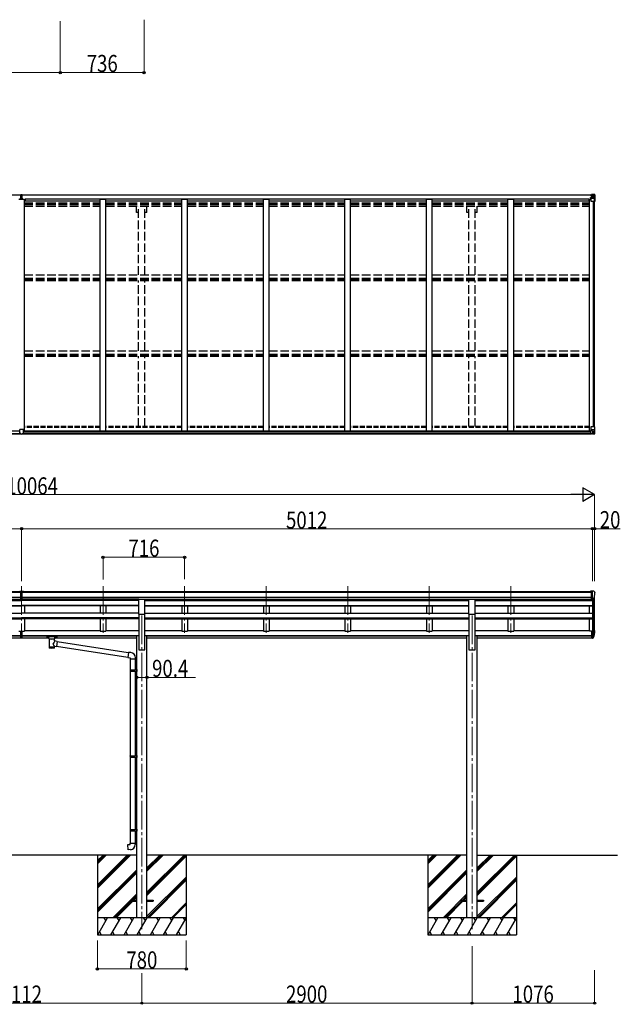
# Model space of a CAD drawing. Units: millimetres. Extents: x 0 to 58870, y 0 to 41580.
# Drawn here: x 46263 to 51537, y 22061 to 30701 of the extents above; entities that cross this region are included whole.
import ezdxf

# ---------------------------------------------------------------- set-up
doc = ezdxf.new("R2010")
doc.units = ezdxf.units.MM
doc.linetypes.add('YCENTER_1', pattern=[13, 10, -1, 1, -1])
doc.linetypes.add('YHIDDEN_1', pattern=[4, 3, -1])
for name, color, linetype, lineweight in [('YKK_12', 2, 'Continuous', 13), ('YKK_13', 4, 'Continuous', 30), ('YKK_A1', 4, 'Continuous', 30), ('YKK_D', 6, 'Continuous', 13)]:
    doc.layers.add(name, color=color, linetype=linetype, lineweight=lineweight)
doc.styles.add('text-b', font='extslim2.shx', dxfattribs={"width": 0.8, "bigfont": 'extfont2.shx'})

msp = doc.modelspace()

# ---------------------------------------------------------------- linework, layer by layer
at = {"layer": 'YKK_12', "linetype": 'YCENTER_1', "ltscale": 25}
for p, q in [((46279.6, 25729), (46279.6, 25322.2)), ((46995.6, 25729), (46995.6, 25322.2)), ((47711.6, 25729), (47711.6, 25322.2)), ((48427.6, 25729), (48427.6, 25322.2)), ((49143.6, 25729), (49143.6, 25322.2)), ((49859.6, 25729), (49859.6, 25322.2)), ((50575.6, 25729), (50575.6, 25322.2)), ((47335.6, 25471.5), (47335.6, 22721.5)), ((50235.6, 25471.5), (50235.6, 22721.5))]:
    msp.add_line(p, q, dxfattribs=at)
at = {"layer": 'YKK_13'}
for p, q in [((46270.4, 29134.5), (46277.4, 29134.5)), ((46270.4, 29134), (46270.4, 29134.5)), ((46277.4, 29134), (46270.4, 29134)), ((46270.4, 29133.1), (46270.4, 29134)), ((46270.4, 29133.1), (46277.4, 29133)), ((46270.4, 29132.6), (46270.4, 29133.1)), ((46277.4, 29132.5), (46270.4, 29132.6)), ((46270.4, 29122.4), (46270.4, 29132.6)), ((46272.4, 29165.5), (46277.2, 29165.8)), ((46272.4, 29162.5), (46272.4, 29165.5)), ((46277.4, 29162.8), (46272.4, 29162.5)), ((46272.4, 29161), (46272.4, 29162.5)), ((46273.4, 29160), (46277.4, 29160)), ((46273.4, 29158.2), (46273.4, 29160)), ((46273.4, 29158.2), (46277.4, 29158.1)), ((46273.4, 29154.6), (46273.4, 29158.2)), ((46273.4, 29154.6), (46277.4, 29154.5)), ((46273.4, 29146.4), (46273.4, 29154.6)), ((46273.4, 29146.4), (46277.4, 29146.3)), ((46273.4, 29134.5), (46273.4, 29146.4)), ((46277.2, 29165.8), (46278.9, 29165.9)), ((46278.9, 29162.9), (46277.4, 29162.8)), ((46277.4, 29160), (46277.4, 29162.8)), ((46277.4, 29160), (46277.4, 29149.3)), ((46277.4, 29149.3), (46280.4, 29149.3)), ((46277.4, 29142.2), (46277.4, 29149.3)), ((46277.4, 29142.2), (46280.4, 29142.2)), ((46277.4, 29132.6), (46277.4, 29142.2)), ((46277.4, 29132.6), (46280.4, 29132.6)), ((46277.4, 29125.5), (46277.4, 29132.6)), ((46277.4, 29125.5), (46280.4, 29125.5)), ((46277.4, 29125.5), (46277.4, 29122.4)), ((46278.9, 29165.9), (46285.4, 29165.5)), ((46278.9, 29165.9), (46278.9, 29162.9)), ((46285.4, 29162.5), (46278.9, 29162.9)), ((46280.4, 29160), (46284.4, 29160)), ((46280.4, 29160), (46280.4, 29149.3)), ((46280.4, 29158.1), (46284.4, 29158.1)), ((46280.4, 29154.5), (46284.4, 29154.5)), ((46280.4, 29142.2), (46280.4, 29149.3)), ((46280.4, 29146.3), (46284.4, 29146.3)), ((46280.4, 29132.6), (46280.4, 29142.2)), ((46280.4, 29134.5), (46287.4, 29134.5)), ((46287.4, 29134), (46280.4, 29134)), ((46280.4, 29133), (46287.4, 29133.1)), ((46280.4, 29125.5), (46280.4, 29132.6)), ((46287.4, 29132.6), (46280.4, 29132.5)), ((46280.4, 29125.5), (46280.4, 29122.4)), ((46284.4, 29158.1), (46284.4, 29160)), ((46284.4, 29154.5), (46284.4, 29158.1)), ((46284.4, 29146.3), (46284.4, 29154.5)), ((46284.4, 29134.5), (46284.4, 29146.3)), ((46285.4, 29165.5), (46285.4, 29162.5)), ((46285.4, 29161), (46285.4, 29162.5)), ((46287.4, 29134.5), (46287.4, 29134)), ((46287.4, 29133.1), (46287.4, 29134)), ((46287.4, 29133.1), (46287.4, 29132.6)), ((46287.4, 29122.4), (46287.4, 29132.6)), ((46263.1, 27071.2), (46263.1, 27103.5)), ((46263.1, 27071.2), (46263.1, 27071.1)), ((46295.1, 27104.5), (46264.1, 27104.5)), ((46273.1, 27070.4), (46264.1, 27070.5)), ((46273.1, 27065.4), (46273.1, 27070.4)), ((46279.6, 27065), (46273.1, 27065.4)), ((46279.6, 27065), (46286.1, 27065.4)), ((46286.1, 27070.4), (46295.1, 27070.5)), ((46286.1, 27065.4), (46286.1, 27070.4)), ((46296.1, 27071.2), (46296.1, 27103.5)), ((46296.1, 27071.2), (46296.1, 27071.1)), ((46263.1, 25685.5), (46281.1, 25685.7)), ((46263.1, 25677.7), (46263.1, 25685.5)), ((46263.1, 25677.7), (46273.1, 25677.7)), ((46273.1, 25614), (46273.1, 25679.4)), ((46279.6, 25676.8), (46273.1, 25677.2)), ((46273.1, 25675.7), (46286.1, 25675.7)), ((46286.1, 25677.2), (46279.6, 25676.9)), ((46281.1, 25685.7), (46296.1, 25685.5)), ((46286.1, 25614), (46286.1, 25679.3)), ((46286.1, 25677.7), (46296.1, 25677.8)), ((46296.1, 25677.8), (46296.1, 25685.5)), ((46273.1, 25634.1), (46279.6, 25634)), ((46276.4, 25633), (46273.1, 25633)), ((46273.1, 25615.1), (46279.6, 25614.7)), ((46279.6, 25613.6), (46273.1, 25614)), ((46279.6, 25632.9), (46276.4, 25633)), ((46279.6, 25634), (46286.1, 25634.1)), ((46282.9, 25633), (46279.6, 25632.9)), ((46279.6, 25614.7), (46286.1, 25615.1)), ((46286.1, 25614), (46279.6, 25613.6)), ((46286.1, 25633), (46282.9, 25633)), ((46273.1, 25298.4), (46273.1, 25335.9)), ((46286.1, 25298.4), (46286.1, 25335.9)), ((51285.1, 25336.7), (51285.1, 25275.7)), ((51285.1, 25336.7), (51291.6, 25336.7)), ((51291.6, 25336.7), (51291.6, 25274.9)), ((46273.1, 25298.4), (46286.1, 25298.4)), ((46273.1, 25276.2), (46273.1, 25298.4)), ((46273.1, 25293), (46286.1, 25293)), ((46273.1, 25277.3), (46279.6, 25276.9)), ((46279.6, 25275.8), (46273.1, 25276.2)), ((46279.6, 25276.9), (46286.1, 25277.3)), ((46286.1, 25276.2), (46279.6, 25275.8)), ((46286.1, 25276.2), (46286.1, 25298.4)), ((46501.1, 25290), (46501.2, 25290.2)), ((46501.1, 25290), (46501.1, 25279.2)), ((46501.1, 25289.8), (46501.1, 25288.2)), ((46501.1, 25279.2), (46501.2, 25279)), ((46501.2, 25290.3), (46501.3, 25290.4)), ((46501.2, 25290.2), (46501.2, 25290.3)), ((46501.2, 25279), (46501.2, 25278.9)), ((46501.2, 25278.9), (46501.3, 25278.8)), ((46501.3, 25290.4), (46501.4, 25290.5)), ((46501.3, 25278.8), (46501.4, 25278.7)), ((46501.4, 25290.5), (46501.6, 25290.5)), ((46501.4, 25278.7), (46501.6, 25278.7)), ((46501.6, 25290.5), (46501.9, 25290.6)), ((46501.6, 25278.7), (46501.9, 25278.6)), ((46501.9, 25290.6), (46502.3, 25290.6)), ((46501.9, 25278.6), (46502.3, 25278.6)), ((46502.3, 25290.6), (46502.9, 25290.6)), ((46502.3, 25278.6), (46502.9, 25278.6)), ((46502.9, 25290.6), (46503.1, 25290.6)), ((46502.9, 25278.6), (46503.1, 25278.5)), ((46503.1, 25290.6), (46586.1, 25290.6)), ((46503.1, 25288.5), (46586.1, 25288.5)), ((46503.1, 25278.5), (46517.6, 25278.5)), ((46517.6, 25271.7), (46517.6, 25282)), ((46517.7, 25271.8), (46517.6, 25271.4)), ((46517.6, 25271.4), (46517.9, 25270.5)), ((46517.9, 25270.5), (46518.4, 25269.6)), ((46518.4, 25269.6), (46519.2, 25268.8)), ((46519.2, 25268.8), (46520.3, 25268)), ((46520.3, 25268), (46521.7, 25267.2)), ((46521.7, 25267.2), (46521.7, 25186.9)), ((46567.5, 25249.7), (46567.5, 25267.3)), ((46567.5, 25267.3), (46567.8, 25267.3)), ((46592.7, 25245.8), (46567.5, 25249.7)), ((46567.8, 25267.3), (46569.1, 25268.1)), ((46569.1, 25268.1), (46570.2, 25268.9)), ((46570.2, 25268.9), (46571, 25269.8)), ((46571, 25269.8), (46571.4, 25270.7)), ((46571.4, 25270.7), (46571.6, 25271.6)), ((46571.6, 25271.7), (46571.6, 25282)), ((46571.6, 25278.5), (46586.1, 25278.5)), ((46592.7, 25245.8), (46585.7, 25200.5)), ((46586.1, 25290.6), (46586.5, 25290.6)), ((46586.1, 25278.5), (46586.5, 25278.6)), ((46586.5, 25290.6), (46587, 25290.6)), ((46586.5, 25278.6), (46587, 25278.6)), ((46587, 25290.6), (46587.5, 25290.6)), ((46587, 25278.6), (46587.5, 25278.6)), ((46587.5, 25290.6), (46587.8, 25290.5)), ((46587.5, 25278.6), (46587.8, 25278.7)), ((46587.8, 25290.5), (46587.9, 25290.4)), ((46587.8, 25278.7), (46587.9, 25278.8)), ((46587.9, 25290.4), (46588, 25290.2)), ((46587.9, 25278.8), (46588, 25278.9)), ((46588, 25290.2), (46588.1, 25290.1)), ((46588, 25278.9), (46588.1, 25279.1)), ((46588.1, 25290.1), (46588.1, 25290)), ((46588.1, 25290), (46588.1, 25279.2)), ((46588.1, 25279.1), (46588.1, 25279.2)), ((46592.4, 25243.7), (47217, 25146.9)), ((51285.1, 25298.4), (51291.6, 25298.4)), ((51285.1, 25293), (51291.6, 25293)), ((51285.1, 25275.7), (51291.6, 25275.7)), ((51291.6, 25292), (51296.8, 25292)), ((51291.6, 25290), (51296.5, 25290)), ((51291.6, 25274.9), (51296.5, 25274.9)), ((51298.1, 25292.8), (51307.8, 25311.2)), ((51309.2, 25310.7), (51299.1, 25291.5)), ((51306.6, 25293.9), (51299.1, 25276.4)), ((46567.5, 25186.9), (46567.5, 25203.6)), ((46567.5, 25203.3), (46585.7, 25200.5)), ((47213.3, 25104.9), (46586, 25202.2)), ((47217.1, 25148.9), (47213.1, 25103)), ((47238, 25147), (47217.1, 25148.9)), ((47213.1, 25103), (47233.1, 25101.3)), ((47233.1, 25101.3), (47233.1, 25091.3)), ((47233.1, 25091.3), (47279.1, 25091.3)), ((47234.4, 25091.3), (47234.4, 24997.4)), ((47276.4, 25091.3), (47276.4, 25000)), ((47279.1, 25091.3), (47279.1, 25102.2)), ((47232.4, 24995.4), (47233.4, 24997.4)), ((47232.4, 24995.4), (47276.4, 24995.4)), ((47232.4, 24995.4), (47232.4, 24987.4)), ((47232.4, 24987.4), (47276.4, 24987.4)), ((47232.4, 24987.4), (47233.4, 24985.4)), ((47233.4, 24997.4), (47276.4, 24997.4)), ((47233.4, 24985.4), (47276.4, 24985.4)), ((47234.4, 24985.4), (47234.4, 24241.2)), ((47271.9, 24995.4), (47271.5, 24997.4)), ((47271.9, 24987.4), (47271.5, 24985.4)), ((47271.9, 24995.4), (47271.9, 24987.4)), ((47274.4, 24999.9), (47290.4, 25000.4)), ((47274.4, 24997.9), (47274.4, 24999.9)), ((47274.4, 24997.9), (47276.4, 24997.9)), ((47274.4, 24984.9), (47276.4, 24984.9)), ((47274.4, 24982.9), (47274.4, 24984.9)), ((47274.4, 24982.9), (47290.4, 24982.4)), ((47276.4, 24984.9), (47276.4, 24997.9)), ((47276.4, 24982.8), (47276.4, 24243.8)), ((47290.4, 25000.4), (47290.4, 24982.4)), ((47232.4, 24239.2), (47233.4, 24241.2)), ((47232.4, 24239.2), (47276.4, 24239.2)), ((47232.4, 24239.2), (47232.4, 24231.2)), ((47232.4, 24231.2), (47276.4, 24231.2)), ((47232.4, 24231.2), (47233.4, 24229.2)), ((47233.4, 24241.2), (47276.4, 24241.2)), ((47233.4, 24229.2), (47276.4, 24229.2)), ((47234.4, 24229.2), (47234.4, 23474)), ((47271.9, 24239.2), (47271.5, 24241.2)), ((47271.9, 24231.2), (47271.5, 24229.2)), ((47271.9, 24239.2), (47271.9, 24231.2)), ((47274.4, 24243.7), (47290.4, 24244.2)), ((47274.4, 24241.7), (47274.4, 24243.7)), ((47274.4, 24241.7), (47276.4, 24241.7)), ((47274.4, 24228.7), (47276.4, 24228.7)), ((47274.4, 24226.7), (47274.4, 24228.7)), ((47274.4, 24226.7), (47290.4, 24226.2)), ((47276.4, 24228.7), (47276.4, 24241.7)), ((47276.4, 24226.6), (47276.4, 23598.6)), ((47290.4, 24244.2), (47290.4, 24226.2)), ((47232.4, 23594), (47233.4, 23596)), ((47232.4, 23594), (47276.4, 23594)), ((47232.4, 23594), (47232.4, 23586)), ((47232.4, 23586), (47276.4, 23586)), ((47232.4, 23586), (47233.4, 23584)), ((47233.4, 23596), (47276.4, 23596)), ((47271.9, 23594), (47271.5, 23596)), ((47271.9, 23586), (47271.5, 23584)), ((47271.9, 23594), (47271.9, 23586)), ((47274.4, 23598.5), (47290.4, 23599)), ((47274.4, 23598.5), (47290.4, 23599)), ((47274.4, 23596.5), (47274.4, 23598.5)), ((47274.4, 23596.5), (47274.4, 23598.5)), ((47274.4, 23596.5), (47276.4, 23596.5)), ((47274.4, 23596.5), (47276.4, 23596.5)), ((47276.4, 23596.5), (47276.4, 23596.5)), ((47276.4, 23583.5), (47276.4, 23596.5)), ((47290.4, 23599), (47290.4, 23596.5)), ((47290.4, 23599), (47290.4, 23581.1)), ((47233.4, 23584), (47276.4, 23584)), ((47274.4, 23583.5), (47276.4, 23583.5)), ((47274.4, 23581.5), (47274.4, 23583.5)), ((47274.4, 23581.5), (47290.4, 23581.1)), ((47276.4, 23581.5), (47276.4, 23474)), ((47212.5, 23462.3), (47232.4, 23464)), ((47216.5, 23416.5), (47212.5, 23462.3)), ((47237.3, 23418.3), (47216.5, 23416.5)), ((47232.4, 23474), (47278.4, 23474)), ((47232.4, 23464), (47232.4, 23474)), ((47278.4, 23474), (47278.4, 23463.1))]:
    msp.add_line(p, q, dxfattribs=at)
at = {"layer": 'YKK_13', "linetype": 'Continuous'}
for p, q in [((51259.1, 29123.6), (51279.6, 29123.6)), ((51273.6, 29162.2), (51273.6, 29163.2)), ((51274.6, 29162.2), (51273.6, 29162.2)), ((51273.6, 29162.2), (51273.6, 29160.7)), ((51279.6, 29160.6), (51273.6, 29160.7)), ((51273.6, 29160.5), (51273.6, 29160.7)), ((51274.6, 29163.2), (51274.6, 29162.2)), ((51279.6, 29162.2), (51274.6, 29162.2)), ((51274.6, 29160.5), (51289.6, 29160.4)), ((51275.1, 29139.4), (51276.1, 29139.4)), ((51275.1, 29123.6), (51275.1, 29139.4)), ((51276.1, 29137.7), (51275.1, 29137.7)), ((51275.1, 29127.5), (51279.6, 29127.5)), ((51276.1, 29139.4), (51276.1, 29137.7)), ((51280.2, 29139.4), (51276.1, 29139.4)), ((51276.1, 29137.7), (51279.6, 29137.6)), ((51279.8, 29165.7), (51278.1, 29165.3)), ((51279.6, 29160.6), (51279.6, 29162.2)), ((51279.6, 29160.6), (51289.6, 29160.5)), ((51279.6, 29160.6), (51279.6, 29160.6)), ((51279.6, 29105.5), (51279.6, 29138.6)), ((51303.6, 29131.2), (51279.6, 29131.2)), ((51279.8, 29165.7), (51280.1, 29165.7)), ((51280.1, 29165.7), (51280.1, 29165.3)), ((51290.8, 29141.2), (51280.4, 29139.5)), ((51280.4, 29138.9), (51290.8, 29140.5)), ((51280.4, 29139.5), (51280.4, 29138.9)), ((51281.6, 29161.5), (51281.6, 29163.2)), ((51281.6, 29162.5), (51289.6, 29162.5)), ((51281.6, 29162.5), (51289.6, 29162.5)), ((51289.6, 29161.5), (51281.6, 29161.5)), ((51285.1, 29167.9), (51291.6, 29167.5)), ((51285.1, 29167), (51285.1, 29167.9)), ((51291.6, 29166.6), (51285.1, 29167)), ((51285.1, 29166.5), (51285.1, 29167)), ((51285.1, 29166.5), (51290.1, 29166.5)), ((51285.1, 29166.5), (51285.1, 29166.1)), ((51285.1, 29166.1), (51290.1, 29166)), ((51285.1, 29166.1), (51285.1, 29165.3)), ((51286.1, 29140.4), (51286.1, 29160.4)), ((51290, 29160.2), (51286.1, 29160.2)), ((51286.1, 29156.5), (51290.1, 29156.5)), ((51286.1, 29148.3), (51290.1, 29148.3)), ((51289.6, 29162.5), (51289.6, 29160.5)), ((51289.6, 29161.5), (51290.1, 29161.5)), ((51289.6, 29160.4), (51289.6, 29160.5)), ((51289.6, 29160.5), (51289.6, 29160.5)), ((51289.6, 29160.4), (51289.6, 29160.4)), ((51290.1, 29166.5), (51290.1, 29141.1)), ((51290.1, 29161.8), (51291.6, 29161.8)), ((51290.1, 29158.3), (51291.6, 29158.3)), ((51290.1, 29144.7), (51291.6, 29144.7)), ((51290.8, 29140.5), (51290.8, 29141.2)), ((51291.6, 29141.4), (51291.6, 29167.5)), ((51303.6, 29166.8), (51291.6, 29167.5)), ((51291.6, 29167.4), (51303.6, 29166.6)), ((51292.6, 29158.3), (51291.6, 29158.3)), ((51303.6, 29158.3), (51291.6, 29158.3)), ((51303.6, 29144.7), (51291.6, 29144.7)), ((51297.2, 29153), (51296.2, 29153)), ((51296.2, 29153), (51296.2, 29152)), ((51296.2, 29152), (51297.2, 29152)), ((51299.1, 29154.9), (51298.1, 29154.9)), ((51298.1, 29154.9), (51298.1, 29154)), ((51298.1, 29151.1), (51298.1, 29150.1)), ((51298.1, 29150.1), (51299.1, 29150.1)), ((51299.1, 29154), (51299.1, 29154.9)), ((51299.1, 29150.1), (51299.1, 29151.1)), ((51301, 29153), (51300.1, 29153)), ((51300.1, 29152), (51301, 29152)), ((51301, 29152), (51301, 29153)), ((51312.7, 29166.2), (51303.6, 29166.8)), ((51306, 29158.2), (51303.6, 29158.3)), ((51303.6, 29144.7), (51303.6, 29144.7)), ((51303.6, 29144.7), (51306, 29144.7)), ((51310.2, 29131.4), (51303.6, 29131.2)), ((51303.7, 29166.6), (51311.6, 29166.1)), ((51306, 29144.7), (51306, 29158.2)), ((51310.2, 29131.4), (51306.1, 29143.5)), ((51306.8, 29161.7), (51309.5, 29165.4)), ((51310.8, 29165.2), (51310.8, 29165.1)), ((51310.8, 29104.5), (51310.8, 29165.1)), ((51312.7, 29166.2), (51312.7, 29166.2)), ((51312.7, 29166.2), (51312.7, 29166.2)), ((51313.6, 29165.2), (51313.6, 29104.5)), ((51313.6, 29165.2), (51313.6, 29165.2)), ((51310.8, 29104.5), (51280.6, 29104.5)), ((51313.6, 29104.5), (51310.8, 29104.5)), ((51279.3, 27128.4), (51279.3, 27095.3)), ((51313.3, 27129.4), (51280.3, 27129.4)), ((51310.5, 27129.4), (51310.5, 27068.9)), ((51313.3, 27068.7), (51313.3, 27129.4)), ((51274.8, 27092.3), (51274.8, 27072.1)), ((51274.8, 27072.1), (51274.8, 27072)), ((51274.8, 27072), (51284.8, 27072)), ((51284.8, 27093.2), (51275.8, 27093.2)), ((51275.8, 27071.4), (51284.8, 27071.4)), ((51303.3, 27102.8), (51279.3, 27102.8)), ((51280.1, 27095.1), (51290.5, 27093.4)), ((51280.1, 27094.5), (51280.1, 27095.1)), ((51287.8, 27093.2), (51280.1, 27094.5)), ((51291.3, 27093.2), (51284.8, 27093.2)), ((51284.8, 27066), (51284.8, 27072)), ((51303.3, 27067.2), (51284.8, 27066)), ((51290.5, 27093.4), (51290.5, 27093.2)), ((51291.3, 27093.2), (51291.3, 27066.4)), ((51291.3, 27089.2), (51303.3, 27089.2)), ((51303.3, 27075.7), (51291.3, 27075.7)), ((51291.3, 27066.6), (51303.3, 27067.3)), ((51296.9, 27081.9), (51295.9, 27081.9)), ((51295.9, 27081.9), (51295.9, 27081)), ((51295.9, 27081), (51296.9, 27081)), ((51298.8, 27083.8), (51297.8, 27083.8)), ((51297.8, 27083.8), (51297.8, 27082.9)), ((51297.8, 27080), (51297.8, 27079)), ((51297.8, 27079), (51298.8, 27079)), ((51298.8, 27082.9), (51298.8, 27083.8)), ((51298.8, 27079), (51298.8, 27080)), ((51300.7, 27081.9), (51299.7, 27081.9)), ((51299.7, 27081), (51300.7, 27081)), ((51300.7, 27081), (51300.7, 27081.9)), ((51309.9, 27102.6), (51303.3, 27102.8)), ((51303.3, 27089.2), (51303.3, 27089.2)), ((51303.3, 27089.2), (51305.6, 27089.2)), ((51305.6, 27075.7), (51303.3, 27075.7)), ((51312.4, 27067.7), (51303.3, 27067.2)), ((51303.4, 27067.3), (51311.3, 27067.8)), ((51305.6, 27089.2), (51305.6, 27075.7)), ((51309.9, 27102.6), (51305.8, 27090.5)), ((51306.5, 27072.2), (51309.2, 27068.6)), ((51310.5, 27068.8), (51310.5, 27068.9)), ((51312.4, 27067.8), (51312.4, 27067.7))]:
    msp.add_line(p, q, dxfattribs=at)
at = {"layer": 'YKK_13', "linetype": 'Continuous', "ltscale": 0.5}
for p, q in [((51285.1, 25685.7), (51275.1, 25685.6)), ((51275.1, 25684.1), (51275.1, 25685.6)), ((51285.1, 25613.7), (51285.1, 25685.7)), ((51303.6, 25685.7), (51285.1, 25685.7)), ((51291.6, 25612.7), (51291.6, 25685.7)), ((51303.6, 25685.7), (51306, 25685.6)), ((51306.7, 25685.1), (51310.8, 25679.3)), ((51313.6, 25676.3), (51313.6, 25675.7)), ((51285.1, 25613.7), (51291.6, 25613.7)), ((51291.6, 25612.7), (51296.8, 25613)), ((51299.2, 25614.5), (51308.5, 25630.6))]:
    msp.add_line(p, q, dxfattribs=at)
at = {"layer": 'YKK_13', "ltscale": 25}
for p, q in [((47308.1, 25617.3), (47363.1, 25617.3)), ((47308.1, 25483.8), (47308.1, 25617.3)), ((47363.1, 25483.8), (47363.1, 25617.3)), ((50208.1, 25617.3), (50263.1, 25617.3)), ((50208.1, 25483.8), (50208.1, 25617.3)), ((50263.1, 25483.8), (50263.1, 25617.3)), ((47308.1, 25483.8), (47363.1, 25483.8)), ((50208.1, 25483.8), (50263.1, 25483.8)), ((47235.6, 22976), (47235.6, 22967)), ((47235.6, 22976), (47290.4, 22976)), ((47235.6, 22967), (47290.4, 22967)), ((47380.8, 22976), (47435.6, 22976)), ((47380.8, 22967), (47435.6, 22967)), ((47435.6, 22976), (47435.6, 22967)), ((50135.6, 22976), (50135.6, 22967)), ((50135.6, 22976), (50190.4, 22976)), ((50135.6, 22967), (50190.4, 22967)), ((50280.8, 22976), (50335.6, 22976)), ((50280.8, 22967), (50335.6, 22967)), ((50335.6, 22976), (50335.6, 22967))]:
    msp.add_line(p, q, dxfattribs=at)
at = {"layer": 'YKK_13', "linetype": 'Continuous'}
for centre in [(51298.6, 29152.5), (51298.3, 27081.4)]:
    msp.add_circle(centre, 5.3, dxfattribs=at)
at = {"layer": 'YKK_13'}
for centre, radius, start, end in [((46273.4, 29161), 1, 180, 270), ((46284.4, 29161), 1, 270, 0), ((46264.1, 27103.5), 1, 90, 180), ((46295.1, 27103.5), 1, 0, 90), ((51178.4, 25329.9), 133.2, 344.28698, 356.72013), ((51223.7, 25337.2), 88.1, 342.78929, 2.77608), ((51223, 25332.9), 89.1, 345.58812, 5.50424), ((51296.5, 25293), 3, 270, 330), ((51296.5, 25277.9), 3, 270, 330), ((51296.8, 25293.5), 1.5, 270, 330), ((47234.1, 25102.2), 45, 0, 85), ((47233.4, 23463.1), 45, 275, 0)]:
    msp.add_arc(centre, radius, start, end, dxfattribs=at)
at = {"layer": 'YKK_13', "linetype": 'Continuous'}
for centre, radius, start, end in [((51274.5, 29168.2), 7.69, 263.56574, 271.03001), ((51280.6, 29138.6), 0.937, 96.73234, 177.67791), ((51280.6, 29137.9), 0.937, 96.73234, 177.67791), ((51289.6, 29163), 0.5, 269.99891, 359.99891), ((51289.6, 29163), 0.5, 270.00309, 0.00198), ((51289.6, 29160), 0.5, 359.95536, 89.47105), ((51289.6, 29159.8), 0.513, 358.95293, 88.11972), ((51290.7, 29142.1), 0.937, 276.73234, 357.67791), ((51290.7, 29141.5), 0.937, 276.73234, 357.67791), ((51297.2, 29154), 0.96, 270, 0), ((51297.2, 29151.1), 0.96, 0, 90), ((51300.1, 29154), 0.96, 180, 270), ((51300.1, 29151.1), 0.96, 90, 180), ((51309.5, 29165.2), 1.28, 357.54105, 48.82169), ((51311.5, 29178.8), 12.7, 264.89689, 270.75534), ((51312.6, 29165.2), 0.999, 0.04917, 86.5576), ((51312.6, 29165.2), 1, 359.99921, 86.49983), ((51312.6, 29165.2), 0.999, 0.04917, 86.5576), ((51280.6, 29105.5), 1, 180, 270), ((51280.3, 27128.4), 1, 90, 180), ((51280.2, 27096), 0.937, 182.32209, 263.26766), ((51280.2, 27095.4), 0.937, 182.32209, 263.26766), ((51290.4, 27092.5), 0.937, 50.93398, 83.26766), ((51296.9, 27082.9), 0.96, 270, 0), ((51296.9, 27080), 0.96, 0, 90), ((51299.7, 27082.9), 0.96, 180, 270), ((51299.7, 27080), 0.96, 90, 180), ((51309.2, 27068.7), 1.28, 311.17831, 2.45895), ((51311.2, 27055.1), 12.7, 89.24466, 95.10311), ((51312.3, 27068.8), 0.999, 273.4424, 359.95083), ((51312.3, 27068.7), 0.999, 273.4424, 359.95083), ((51312.3, 27068.7), 1, 273.50017, 0.00079)]:
    msp.add_arc(centre, radius, start, end, dxfattribs=at)
at = {"layer": 'YKK_13', "linetype": 'Continuous', "ltscale": 0.5}
for centre, radius, start, end in [((51305.9, 25684.6), 1, 35, 86.5), ((51111.6, 25675.7), 202, 347.09739, 0), ((51310.6, 25676.3), 3, 0, 87), ((51296.6, 25616), 3, 273.5, 330)]:
    msp.add_arc(centre, radius, start, end, dxfattribs=at)
at = {"layer": 'YKK_13'}
for centre, major_axis, ratio, start_param, end_param in [((46277.4, 29162.8), (0.18, -2.99), 0.008711, 3.141593, 4.711324), ((46105.5, 29152.3), (171.9, 10.5), 0.017422, 6.282119, 6.283185), ((46264.1, 27071.2), (1, -0.012), 0.707053, 3.204482, 4.721114), ((46304.2, 25675.4), (24.6, -1.5), 0.121868, 3.142224, 3.149103), ((46544.6, 25282), (27, 0), 0.122176, 0, 3.141593), ((46555.6, 25271.7), (16, 0), 0.361356, 6.263698, 6.283185), ((46544.6, 25199.4), (22.9, 0), 0.122865, 3.141593, 6.283185)]:
    msp.add_ellipse(centre, major_axis=major_axis, ratio=ratio, start_param=start_param, end_param=end_param, dxfattribs=at)
at = {"layer": 'YKK_13', "linetype": 'Continuous'}
for centre, major_axis, ratio, start_param, end_param in [((51385.4, 29158.3), (-81.7, 0), 0.061163, 6.282413, 6.283185), ((51308.8, 29158.1), (-0.03, 5), 0.573921, 0.767272, 1.551125), ((51307.4, 29144.8), (0, 3), 0.468246, 1.577288, 2.012794), ((51310.5, 29163.2), (0.02, 3), 0.466854, 0.125683, 0.759696), ((51309.5, 29133.7), (-0.85, 2.32), 0.403757, 3.00878, 3.974439), ((51310.7, 29166.3), (-2, 0.12), 0.060933, 2.071256, 3.14534), ((51111.7, 29178.5), (-201, 12.4), 0.060933, 3.14534, 3.145839)]:
    msp.add_ellipse(centre, major_axis=major_axis, ratio=ratio, start_param=start_param, end_param=end_param, dxfattribs=at)
at = {"layer": 'YKK_13', "extrusion": (0, 0, -1)}
for centre, major_axis, ratio, start_param, end_param in [((46295.1, 27071.2), (-1, -0.012), 0.707053, 3.204482, 4.721114), ((46503.1, 25288.2), (2, 0), 0.109601, 3.141593, 4.712389), ((46544.6, 25266.8), (-22.9, 0.4), 0.072511, 4.711586, 6.282382), ((46544.6, 25265.2), (-22.9, 0.4), 0.072511, 4.711586, 6.282382), ((46544.6, 25266.8), (22.9, 0.4), 0.07247, 0.000809, 1.571605), ((46544.6, 25265.2), (22.9, 0.4), 0.07247, 0.000809, 1.571605), ((46544.6, 25223.1), (-22.8, -26.6), 0.234429, 3.156333, 4.597638), ((46586.1, 25288.2), (2, 0), 0.109601, 4.712389, 6.283185), ((46544.6, 25186.9), (22.9, 0), 0.101955, 6.282972, 9.424821), ((46547.2, 25225.8), (20.3, -22.2), 0.045535, 4.975651, 6.24419)]:
    msp.add_ellipse(centre, major_axis=major_axis, ratio=ratio, start_param=start_param, end_param=end_param, dxfattribs=at)
at = {"layer": 'YKK_13', "linetype": 'Continuous', "extrusion": (0, 0, -1)}
for centre, major_axis, ratio, start_param, end_param in [((51275.8, 27092.3), (-1, -0.021), 0.906239, 0.018705, 1.589501), ((51275.8, 27072.1), (-1, 0.012), 0.707053, 4.703664, 6.124411), ((51385.1, 27075.7), (-81.7, 0), 0.061163, 6.282413, 6.283185), ((51307, 27089.2), (0, -3), 0.468246, 1.577288, 2.012794), ((51308.5, 27075.8), (-0.03, -5), 0.573921, 0.767272, 1.551125), ((51310.2, 27070.7), (0.02, -3), 0.466854, 0.125683, 0.759696), ((51309.2, 27100.2), (-0.85, -2.32), 0.403757, 3.00878, 3.974439), ((51310.4, 27067.7), (-2, -0.12), 0.060933, 2.071256, 3.14534), ((51111.4, 27055.4), (-201, -12.4), 0.060933, 3.14534, 3.145839)]:
    msp.add_ellipse(centre, major_axis=major_axis, ratio=ratio, start_param=start_param, end_param=end_param, dxfattribs=at)
at = {"layer": 'YKK_A1', "ltscale": 25}
for p, q in [((41269.1, 29165.3), (46272.4, 29165.3)), ((41269.1, 29163.2), (46272.4, 29163.2)), ((46304.6, 29122.4), (46254.6, 29122.4)), ((46285.4, 29165.3), (51290.1, 29165.3)), ((46285.4, 29163.2), (51290.1, 29163.2)), ((46304.6, 27093.1), (46304.6, 29122.4)), ((51259.1, 29125), (46312.1, 29125)), ((46312.1, 29125), (46312.1, 29109.9)), ((46970.6, 27093.1), (46970.6, 29122.4)), ((47020.6, 29122.4), (46970.6, 29122.4)), ((47020.6, 27093.1), (47020.6, 29122.4)), ((47686.6, 27093.1), (47686.6, 29122.4)), ((47736.6, 29122.4), (47686.6, 29122.4)), ((47736.6, 27093.1), (47736.6, 29122.4)), ((48402.6, 27093.1), (48402.6, 29122.4)), ((48452.6, 29122.4), (48402.6, 29122.4)), ((48452.6, 27093.1), (48452.6, 29122.4)), ((49118.6, 27093.1), (49118.6, 29122.4)), ((49168.6, 29122.4), (49118.6, 29122.4)), ((49168.6, 27093.1), (49168.6, 29122.4)), ((49834.6, 27093.1), (49834.6, 29122.4)), ((49884.6, 29122.4), (49834.6, 29122.4)), ((49884.6, 27093.1), (49884.6, 29122.4)), ((50550.6, 27093.1), (50550.6, 29122.4)), ((50600.6, 29122.4), (50550.6, 29122.4)), ((50600.6, 27093.1), (50600.6, 29122.4)), ((51259.1, 29125), (51259.1, 29109.9)), ((46304.6, 29109.9), (46970.6, 29109.9)), ((47020.6, 29109.9), (47686.6, 29109.9)), ((47736.6, 29109.9), (48402.6, 29109.9)), ((48452.6, 29109.9), (49118.6, 29109.9)), ((49168.6, 29109.9), (49834.6, 29109.9)), ((49884.6, 29109.9), (50550.6, 29109.9)), ((50600.6, 29109.9), (51266.6, 29109.9)), ((45251.1, 25603.9), (46279.6, 25603.9)), ((47308.1, 25603.9), (46279.6, 25603.9)), ((46304.6, 25615.1), (46304.6, 25603.9)), ((46970.6, 25615.1), (46970.6, 25603.9)), ((47020.6, 25615.1), (47020.6, 25603.9)), ((47363.1, 25603.9), (50208.1, 25603.9)), ((47686.6, 25615.1), (47686.6, 25603.9)), ((47736.6, 25615.1), (47736.6, 25603.9)), ((48402.6, 25615.1), (48402.6, 25603.9)), ((48452.6, 25615.1), (48452.6, 25603.9)), ((49118.6, 25615.1), (49118.6, 25603.9)), ((49168.6, 25615.1), (49168.6, 25603.9)), ((49834.6, 25615.1), (49834.6, 25603.9)), ((49884.6, 25615.1), (49884.6, 25603.9)), ((50263.1, 25603.9), (51291.6, 25603.9)), ((50550.6, 25615.1), (50550.6, 25603.9)), ((50600.6, 25615.1), (50600.6, 25603.9)), ((45251.1, 25562), (46279.6, 25562)), ((45251.1, 25560.5), (46279.6, 25560.5)), ((45251.1, 25556.3), (46279.6, 25556.3)), ((45251.1, 25492.6), (46279.6, 25492.6)), ((47308.1, 25562), (46279.6, 25562)), ((47308.1, 25560.5), (46279.6, 25560.5)), ((47308.1, 25556.3), (46279.6, 25556.3)), ((47308.1, 25492.6), (46279.6, 25492.6)), ((46304.6, 25556.3), (46304.6, 25492.6)), ((46970.6, 25556.3), (46970.6, 25492.6)), ((47020.6, 25556.3), (47020.6, 25492.6)), ((47308.1, 25488.2), (47308.1, 25171.5)), ((47363.1, 25562), (50208.1, 25562)), ((47363.1, 25560.5), (50208.1, 25560.5)), ((47363.1, 25556.3), (50208.1, 25556.3)), ((47363.1, 25492.6), (50208.1, 25492.6)), ((47363.1, 25171.5), (47363.1, 25488.2)), ((47686.6, 25556.3), (47686.6, 25492.6)), ((47736.6, 25556.3), (47736.6, 25492.6)), ((48402.6, 25556.3), (48402.6, 25492.6)), ((48452.6, 25556.3), (48452.6, 25492.6)), ((49118.6, 25556.3), (49118.6, 25492.6)), ((49168.6, 25556.3), (49168.6, 25492.6)), ((49834.6, 25556.3), (49834.6, 25492.6)), ((49884.6, 25556.3), (49884.6, 25492.6)), ((50208.1, 25488.2), (50208.1, 25171.5)), ((50263.1, 25562), (51291.6, 25562)), ((50263.1, 25560.5), (51291.6, 25560.5)), ((50263.1, 25556.3), (51291.6, 25556.3)), ((50263.1, 25492.6), (51291.6, 25492.6)), ((50263.1, 25171.5), (50263.1, 25488.2)), ((50550.6, 25556.3), (50550.6, 25492.6)), ((50600.6, 25556.3), (50600.6, 25492.6)), ((45251.1, 25453.1), (46279.6, 25453.1)), ((45251.1, 25451.6), (46279.6, 25451.6)), ((45251.1, 25442.4), (46279.6, 25442.4)), ((47308.1, 25453.1), (46279.6, 25453.1)), ((47308.1, 25451.6), (46279.6, 25451.6)), ((47308.1, 25442.4), (46279.6, 25442.4)), ((46304.6, 25442.4), (46304.6, 25335.9)), ((46970.6, 25442.4), (46970.6, 25335.9)), ((47020.6, 25442.4), (47020.6, 25335.9)), ((47363.1, 25453.1), (50208.1, 25453.1)), ((47363.1, 25451.6), (50208.1, 25451.6)), ((47363.1, 25442.4), (50208.1, 25442.4)), ((47686.6, 25442.4), (47686.6, 25335.9)), ((47736.6, 25442.4), (47736.6, 25335.9)), ((48402.6, 25442.4), (48402.6, 25335.9)), ((48452.6, 25442.4), (48452.6, 25335.9)), ((49118.6, 25442.4), (49118.6, 25335.9)), ((49168.6, 25442.4), (49168.6, 25335.9)), ((49834.6, 25442.4), (49834.6, 25335.9)), ((49884.6, 25442.4), (49884.6, 25335.9)), ((50263.1, 25453.1), (51291.6, 25453.1)), ((50263.1, 25451.6), (51291.6, 25451.6)), ((50263.1, 25442.4), (51291.6, 25442.4)), ((50550.6, 25442.4), (50550.6, 25335.9)), ((50600.6, 25442.4), (50600.6, 25335.9)), ((46254.6, 25335.9), (46304.6, 25335.9)), ((46304.6, 25340.7), (46970.6, 25340.7)), ((46970.6, 25335.9), (47020.6, 25335.9)), ((47020.6, 25340.7), (47308.1, 25340.7)), ((47363.1, 25340.7), (47686.6, 25340.7)), ((47686.6, 25335.9), (47736.6, 25335.9)), ((47736.6, 25340.7), (48402.6, 25340.7)), ((48402.6, 25335.9), (48452.6, 25335.9)), ((48452.6, 25340.7), (49118.6, 25340.7)), ((49118.6, 25335.9), (49168.6, 25335.9)), ((49168.6, 25340.7), (49834.6, 25340.7)), ((49834.6, 25335.9), (49884.6, 25335.9)), ((49884.6, 25340.7), (50208.1, 25340.7)), ((50263.1, 25340.7), (50550.6, 25340.7)), ((50550.6, 25335.9), (50600.6, 25335.9)), ((50600.6, 25340.7), (51266.6, 25340.7)), ((45268.8, 25296.6), (46273.1, 25296.6)), ((45268.8, 25295.2), (46273.1, 25295.2)), ((45268.8, 25277.9), (46273.1, 25277.9)), ((46286.1, 25296.6), (47290.4, 25296.6)), ((46286.1, 25295.2), (47290.4, 25295.2)), ((46286.1, 25277.9), (46517.6, 25277.9)), ((46571.6, 25277.9), (47290.4, 25277.9)), ((47290.4, 22821.4), (47290.4, 25297.8)), ((47290.4, 25297.8), (47308.1, 25297.8)), ((47363.1, 25297.8), (47380.8, 25297.8)), ((47380.8, 22821.4), (47380.8, 25297.8)), ((47380.8, 25296.6), (50190.4, 25296.6)), ((47380.8, 25295.2), (50190.4, 25295.2)), ((47380.8, 25277.9), (50190.4, 25277.9)), ((50190.4, 25297.8), (50208.1, 25297.8)), ((50190.4, 22821.4), (50190.4, 25297.8)), ((50263.1, 25297.8), (50280.8, 25297.8)), ((50280.8, 22821.4), (50280.8, 25297.8)), ((50280.8, 25296.6), (51291.6, 25296.6)), ((50280.8, 25295.2), (51291.6, 25295.2)), ((50280.8, 25277.9), (51291.6, 25277.9)), ((47308.1, 25171.5), (47363.1, 25171.5)), ((50208.1, 25171.5), (50263.1, 25171.5)), ((47290.4, 23371.4), (45268.8, 23371.4)), ((46945.6, 23371.4), (46945.6, 22671.5)), ((50190.4, 23371.4), (47380.8, 23371.4)), ((47725.6, 23371.4), (47725.6, 22671.5)), ((49845.6, 23371.4), (49845.6, 22671.5)), ((50280.8, 23371.4), (51513.6, 23371.4)), ((50625.6, 23371.4), (50625.6, 22671.5))]:
    msp.add_line(p, q, dxfattribs=at)
at = {"layer": 'YKK_A1'}
for p, q in [((51266.6, 27093.1), (51266.6, 29123)), ((51279.6, 29123), (51266.6, 29123)), ((51301.9, 27129.4), (51301.9, 29104.5)), ((51302.6, 27129.4), (51302.6, 29104.5)), ((51311.6, 27129.4), (51311.6, 29104.5)), ((41274.4, 27068.6), (46272.8, 27068.6)), ((41274.4, 27067.6), (46272.8, 27067.6)), ((41283.9, 27093.1), (46263.3, 27093.1)), ((46286.4, 27068.6), (51284.8, 27068.6)), ((46286.4, 27067.6), (51284.8, 27067.6)), ((46295.9, 27093.1), (51275.3, 27093.1)), ((46296.4, 27090.7), (51274.8, 27090.7)), ((46296.4, 27075.1), (51274.8, 27075.1)), ((41274.1, 25684.1), (46263.1, 25684.1)), ((41274.1, 25678.7), (46263.1, 25678.7)), ((46296.1, 25684.1), (51285.1, 25684.1)), ((46296.1, 25678.7), (51285.1, 25678.7)), ((41274.1, 25635.2), (46273.1, 25635.2)), ((41274.1, 25617.5), (46273.1, 25617.5)), ((45251.1, 25615.2), (46273.1, 25615.2)), ((46286.1, 25635.2), (51285.1, 25635.2)), ((46286.1, 25617.5), (51285.1, 25617.5)), ((47308.1, 25615.2), (46286.1, 25615.2)), ((47363.1, 25615.2), (50208.1, 25615.2)), ((50263.1, 25615.2), (51285.1, 25615.2)), ((51266.6, 25603.9), (51266.6, 25615.2)), ((51291.6, 25612.7), (51291.6, 25336.7)), ((51297.6, 25613.2), (51297.6, 25292.3)), ((51307.3, 25628.5), (51307.3, 25310.3)), ((51311.6, 25334.6), (51311.6, 25647.3)), ((51266.6, 25492.6), (51266.6, 25556.3)), ((51266.6, 25335.9), (51266.6, 25442.4)), ((51285.1, 25335.9), (51266.6, 25335.9))]:
    msp.add_line(p, q, dxfattribs=at)
at = {"layer": 'YKK_A1', "linetype": 'YHIDDEN_1', "ltscale": 25}
for p, q in [((46304.6, 29093.5), (46970.6, 29093.5)), ((46304.6, 29089.7), (46970.6, 29089.7)), ((46304.6, 29078.4), (46970.6, 29078.4)), ((46304.6, 29065.6), (46970.6, 29065.6)), ((47020.6, 29093.5), (47686.6, 29093.5)), ((47020.6, 29089.7), (47686.6, 29089.7)), ((47020.6, 29078.4), (47686.6, 29078.4)), ((47020.6, 29065.6), (47686.6, 29065.6)), ((47289.6, 29009.3), (47289.6, 29065.6)), ((47307.3, 28463), (47307.3, 29065.6)), ((47362.3, 28463), (47362.3, 29065.6)), ((47380, 29009.3), (47380, 29065.6)), ((47736.6, 29093.5), (48402.6, 29093.5)), ((47736.6, 29089.7), (48402.6, 29089.7)), ((47736.6, 29078.4), (48402.6, 29078.4)), ((47736.6, 29065.6), (48402.6, 29065.6)), ((48452.6, 29093.5), (49118.6, 29093.5)), ((48452.6, 29089.7), (49118.6, 29089.7)), ((48452.6, 29078.4), (49118.6, 29078.4)), ((48452.6, 29065.6), (49118.6, 29065.6)), ((49168.6, 29093.5), (49834.6, 29093.5)), ((49168.6, 29089.7), (49834.6, 29089.7)), ((49168.6, 29078.4), (49834.6, 29078.4)), ((49168.6, 29065.6), (49834.6, 29065.6)), ((49884.6, 29093.5), (50550.6, 29093.5)), ((49884.6, 29089.7), (50550.6, 29089.7)), ((49884.6, 29078.4), (50550.6, 29078.4)), ((49884.6, 29065.6), (50550.6, 29065.6)), ((50190.4, 29009.3), (50190.4, 29065.6)), ((50208.1, 28463), (50208.1, 29065.6)), ((50263.1, 28463), (50263.1, 29065.6)), ((50280.8, 29009.3), (50280.8, 29065.6)), ((50600.6, 29093.5), (51266.6, 29093.5)), ((50600.6, 29089.7), (51266.6, 29089.7)), ((50600.6, 29078.4), (51266.6, 29078.4)), ((50600.6, 29065.6), (51266.6, 29065.6)), ((47307.3, 29009.3), (47289.6, 29009.3)), ((47380, 29009.3), (47362.3, 29009.3)), ((50208.1, 29009.3), (50190.4, 29009.3)), ((50280.8, 29009.3), (50263.1, 29009.3)), ((46304.6, 28463), (46970.6, 28463)), ((46304.6, 28434), (46970.6, 28434)), ((46304.6, 28424.2), (46970.6, 28424.2)), ((47020.6, 28463), (47686.6, 28463)), ((47020.6, 28434), (47686.6, 28434)), ((47020.6, 28424.2), (47686.6, 28424.2)), ((47736.6, 28463), (48402.6, 28463)), ((47736.6, 28434), (48402.6, 28434)), ((47736.6, 28424.2), (48402.6, 28424.2)), ((48452.6, 28463), (49118.6, 28463)), ((48452.6, 28434), (49118.6, 28434)), ((48452.6, 28424.2), (49118.6, 28424.2)), ((49168.6, 28463), (49834.6, 28463)), ((49168.6, 28434), (49834.6, 28434)), ((49168.6, 28424.2), (49834.6, 28424.2)), ((49884.6, 28463), (50550.6, 28463)), ((49884.6, 28434), (50550.6, 28434)), ((49884.6, 28424.2), (50550.6, 28424.2)), ((50600.6, 28463), (51266.6, 28463)), ((50600.6, 28434), (51266.6, 28434)), ((50600.6, 28424.2), (51266.6, 28424.2)), ((46304.6, 28411.4), (46970.6, 28411.4)), ((47020.6, 28411.4), (47686.6, 28411.4)), ((47307.3, 27795.5), (47307.3, 28411.4)), ((47362.3, 27795.5), (47362.3, 28411.4)), ((47736.6, 28411.4), (48402.6, 28411.4)), ((48452.6, 28411.4), (49118.6, 28411.4)), ((49168.6, 28411.4), (49834.6, 28411.4)), ((49884.6, 28411.4), (50550.6, 28411.4)), ((50208.1, 27795.5), (50208.1, 28411.4)), ((50263.1, 27795.5), (50263.1, 28411.4)), ((50600.6, 28411.4), (51266.6, 28411.4)), ((46304.6, 27795.5), (46970.6, 27795.5)), ((46304.6, 27765.8), (46970.6, 27765.8)), ((46304.6, 27761.4), (46970.6, 27761.4)), ((46304.6, 27748.4), (46970.6, 27748.4)), ((47020.6, 27795.5), (47686.6, 27795.5)), ((47020.6, 27765.8), (47686.6, 27765.8)), ((47020.6, 27761.4), (47686.6, 27761.4)), ((47020.6, 27748.4), (47686.6, 27748.4)), ((47307.3, 27130.3), (47307.3, 27748.4)), ((47362.3, 27130.3), (47362.3, 27748.4)), ((47736.6, 27795.5), (48402.6, 27795.5)), ((47736.6, 27765.8), (48402.6, 27765.8)), ((47736.6, 27761.4), (48402.6, 27761.4)), ((47736.6, 27748.4), (48402.6, 27748.4)), ((48452.6, 27795.5), (49118.6, 27795.5)), ((48452.6, 27765.8), (49118.6, 27765.8)), ((48452.6, 27761.4), (49118.6, 27761.4)), ((48452.6, 27748.4), (49118.6, 27748.4)), ((49168.6, 27795.5), (49834.6, 27795.5)), ((49168.6, 27765.8), (49834.6, 27765.8)), ((49168.6, 27761.4), (49834.6, 27761.4)), ((49168.6, 27748.4), (49834.6, 27748.4)), ((49884.6, 27795.5), (50550.6, 27795.5)), ((49884.6, 27765.8), (50550.6, 27765.8)), ((49884.6, 27761.4), (50550.6, 27761.4)), ((49884.6, 27748.4), (50550.6, 27748.4)), ((50208.1, 27130.3), (50208.1, 27748.4)), ((50263.1, 27130.3), (50263.1, 27748.4)), ((50600.6, 27795.5), (51266.6, 27795.5)), ((50600.6, 27765.8), (51266.6, 27765.8)), ((50600.6, 27761.4), (51266.6, 27761.4)), ((50600.6, 27748.4), (51266.6, 27748.4))]:
    msp.add_line(p, q, dxfattribs=at)
at = {"layer": 'YKK_A1', "linetype": 'YHIDDEN_1', "ltscale": 15}
for p, q in [((46970.6, 27130.3), (46304.6, 27130.3)), ((47686.6, 27130.3), (47020.6, 27130.3)), ((48402.6, 27130.3), (47736.6, 27130.3)), ((49118.6, 27130.3), (48452.6, 27130.3)), ((49834.6, 27130.3), (49168.6, 27130.3)), ((50550.6, 27130.3), (49884.6, 27130.3)), ((51266.6, 27130.3), (50600.6, 27130.3)), ((46970.6, 27121.2), (46304.6, 27121.2)), ((47686.6, 27121.2), (47020.6, 27121.2)), ((48402.6, 27121.2), (47736.6, 27121.2)), ((49118.6, 27121.2), (48452.6, 27121.2)), ((49834.6, 27121.2), (49168.6, 27121.2)), ((50550.6, 27121.2), (49884.6, 27121.2)), ((51266.4, 27121.2), (50600.6, 27121.2))]:
    msp.add_line(p, q, dxfattribs=at)
at = {"layer": 'YKK_A1', "linetype": 'Continuous', "ltscale": 25}
for p, q in [((46945.6, 23109.9), (47207.1, 23371.4)), ((46945.6, 23095.8), (47221.3, 23371.4)), ((46945.6, 23081.7), (47235.4, 23371.4)), ((46945.6, 23322.1), (46995, 23371.4)), ((46945.6, 23307.9), (47009.1, 23371.4)), ((46945.6, 23293.8), (47023.3, 23371.4)), ((47380.8, 23045.7), (47706.6, 23371.4)), ((47380.8, 23031.5), (47720.7, 23371.4)), ((47380.8, 23229.5), (47522.8, 23371.4)), ((47380.8, 23243.7), (47508.6, 23371.4)), ((47380.8, 23257.8), (47494.5, 23371.4)), ((47380.8, 23017.4), (47725.6, 23362.2)), ((49845.6, 23322.1), (49895, 23371.4)), ((49845.6, 23307.9), (49909.1, 23371.4)), ((49845.6, 23293.8), (49923.3, 23371.4)), ((49845.6, 23109.9), (50107.1, 23371.4)), ((49845.6, 23095.8), (50121.3, 23371.4)), ((49845.6, 23081.7), (50135.4, 23371.4)), ((50280.8, 23045.7), (50606.6, 23371.4)), ((50280.8, 23031.5), (50620.7, 23371.4)), ((50280.8, 23229.5), (50422.8, 23371.4)), ((50280.8, 23243.7), (50408.6, 23371.4)), ((50280.8, 23257.8), (50394.5, 23371.4)), ((50280.8, 23017.4), (50625.6, 23362.2)), ((46945.6, 22897.8), (47290.4, 23242.6)), ((49845.6, 22897.8), (50190.4, 23242.6)), ((46945.6, 22883.7), (47290.4, 23228.5)), ((46945.6, 22869.5), (47290.4, 23214.3)), ((47380.8, 22833.5), (47725.6, 23178.3)), ((47382.9, 22821.4), (47725.6, 23164.2)), ((49845.6, 22883.7), (50190.4, 23228.5)), ((49845.6, 22869.5), (50190.4, 23214.3)), ((50280.8, 22833.5), (50625.6, 23178.3)), ((50282.9, 22821.4), (50625.6, 23164.2)), ((47397, 22821.4), (47725.6, 23150.1)), ((50297, 22821.4), (50625.6, 23150.1)), ((47081.4, 22821.4), (47290.4, 23030.5)), ((47250, 22975.9), (47290.4, 23016.3)), ((47264.2, 22975.9), (47290.4, 23002.2)), ((49981.4, 22821.4), (50190.4, 23030.5)), ((50150, 22975.9), (50190.4, 23016.3)), ((50164.2, 22975.9), (50190.4, 23002.2)), ((47095.5, 22821.4), (47241, 22966.9)), ((47109.7, 22821.4), (47255.2, 22966.9)), ((47595, 22821.4), (47725.6, 22952.1)), ((47609.1, 22821.4), (47725.6, 22937.9)), ((49995.5, 22821.4), (50141, 22966.9)), ((50009.7, 22821.4), (50155.2, 22966.9)), ((50495, 22821.4), (50625.6, 22952.1)), ((50509.1, 22821.4), (50625.6, 22937.9)), ((47725.6, 22821.4), (46945.6, 22821.4)), ((46948.3, 22671.5), (47034.9, 22821.4)), ((47019.9, 22795.5), (47004.9, 22821.4)), ((47063.8, 22671.5), (47150.4, 22821.4)), ((47135.4, 22795.5), (47120.4, 22821.4)), ((47179.3, 22671.5), (47265.9, 22821.4)), ((47250.9, 22795.5), (47235.9, 22821.4)), ((47294.7, 22671.5), (47381.3, 22821.4)), ((47366.3, 22795.5), (47351.3, 22821.4)), ((47410.2, 22671.5), (47496.8, 22821.4)), ((47481.8, 22795.5), (47466.8, 22821.4)), ((47525.7, 22671.5), (47612.3, 22821.4)), ((47582.3, 22821.4), (47597.3, 22795.5)), ((47641.1, 22671.5), (47725.6, 22817.8)), ((47697.7, 22821.4), (47712.7, 22795.5)), ((50625.6, 22821.4), (49845.6, 22821.4)), ((49848.3, 22671.5), (49934.9, 22821.4)), ((49919.9, 22795.5), (49904.9, 22821.4)), ((49963.8, 22671.5), (50050.4, 22821.4)), ((50035.4, 22795.5), (50020.4, 22821.4)), ((50079.3, 22671.5), (50165.9, 22821.4)), ((50150.9, 22795.5), (50135.9, 22821.4)), ((50194.7, 22671.5), (50281.3, 22821.4)), ((50266.3, 22795.5), (50251.3, 22821.4)), ((50310.2, 22671.5), (50396.8, 22821.4)), ((50381.8, 22795.5), (50366.8, 22821.4)), ((50425.7, 22671.5), (50512.3, 22821.4)), ((50482.3, 22821.4), (50497.3, 22795.5)), ((50541.1, 22671.5), (50625.6, 22817.8)), ((50597.7, 22821.4), (50612.7, 22795.5)), ((46945.6, 22671.5), (47725.6, 22671.5)), ((46963.3, 22697.4), (46978.3, 22671.5)), ((47078.8, 22697.4), (47093.8, 22671.5)), ((47194.3, 22697.4), (47209.3, 22671.5)), ((47309.7, 22697.4), (47324.7, 22671.5)), ((47425.2, 22697.4), (47440.2, 22671.5)), ((47540.7, 22697.4), (47555.7, 22671.5)), ((47656.1, 22697.4), (47671.1, 22671.5)), ((49845.6, 22671.5), (50625.6, 22671.5)), ((49863.3, 22697.4), (49878.3, 22671.5)), ((49978.8, 22697.4), (49993.8, 22671.5)), ((50094.3, 22697.4), (50109.3, 22671.5)), ((50209.7, 22697.4), (50224.7, 22671.5)), ((50325.2, 22697.4), (50340.2, 22671.5)), ((50440.7, 22697.4), (50455.7, 22671.5)), ((50556.1, 22697.4), (50571.1, 22671.5))]:
    msp.add_line(p, q, dxfattribs=at)
at = {"layer": 'YKK_D'}
for p, q in [((46619.6, 30686.8), (46619.6, 30235.8)), ((46619.6, 30686.8), (46619.6, 30235.8)), ((47355.6, 30700.6), (47355.6, 30235.8)), ((45187.6, 30236.8), (46619.6, 30236.8)), ((46619.6, 30236.8), (47355.6, 30236.8)), ((41367.6, 26534.1), (51191.6, 26534.1)), ((51311.6, 25775.5), (51311.6, 26535.1)), ((41267.6, 26234.1), (46279.6, 26234.1)), ((46279.6, 25774.5), (46279.6, 26235.1)), ((46279.6, 25774.5), (46279.6, 26235.1)), ((46279.6, 26234.1), (51291.6, 26234.1)), ((51291.6, 25774.5), (51291.6, 26235.1)), ((51291.6, 25774.5), (51291.6, 26235.1)), ((51291.6, 26234.1), (51311.6, 26234.1)), ((51311.6, 25776.5), (51311.6, 26235.1)), ((51311.6, 26234.1), (51537, 26234.1)), ((46995.6, 25787.5), (46995.6, 25985.1)), ((46995.6, 25984.1), (47711.6, 25984.1)), ((47711.6, 25790.4), (47711.6, 25985.1)), ((47290.4, 24928.5), (47290.4, 24930.5)), ((47290.4, 24929.5), (47380.8, 24929.5)), ((47380.8, 24928.5), (47380.8, 24930.5)), ((47380.8, 24929.5), (47806.2, 24929.5)), ((46945.6, 22621.5), (46945.6, 22370.5)), ((47725.6, 22621.5), (47725.6, 22370.5)), ((50235.6, 22571.6), (50235.6, 22070.5)), ((46945.6, 22371.5), (47725.6, 22371.5)), ((47335.6, 22333.9), (47335.6, 22070.5)), ((50235.6, 22321.5), (50235.6, 22070.5)), ((51311.6, 22360.7), (51311.6, 22070.5)), ((45223.6, 22071.5), (47335.6, 22071.5)), ((47335.6, 22085.9), (47335.6, 22070.5)), ((47335.6, 22071.5), (50235.6, 22071.5)), ((50235.6, 22071.5), (51311.6, 22071.5))]:
    msp.add_line(p, q, dxfattribs=at)
at = {"layer": 'YKK_D', "lineweight": -2}
for p, q in [((51311.6, 26534.1), (51103.8, 26534.1)), ((51311.6, 26534.1), (51207.7, 26594.1)), ((51207.7, 26594.1), (51207.7, 26474.1)), ((51311.6, 26534.1), (51207.7, 26474.1))]:
    msp.add_line(p, q, dxfattribs=at)
at = {"layer": 'YKK_D', "linetype": 'ByBlock', "lineweight": -2}
for centre in [(46619.6, 30236.8), (46619.6, 30236.8), (47355.6, 30236.8), (46279.6, 26234.1), (46279.6, 26234.1), (51291.6, 26234.1), (51291.6, 26234.1), (51311.6, 26234.1), (46995.6, 25984.1), (47711.6, 25984.1), (47290.4, 24929.5), (47380.8, 24929.5), (46945.6, 22371.5), (47725.6, 22371.5), (47335.6, 22071.5), (47335.6, 22071.5), (50235.6, 22071.5), (50235.6, 22071.5), (51311.6, 22071.5)]:
    msp.add_circle(centre, 10, dxfattribs=at)

# ---------------------------------------------------------------- texts
at = {"layer": 'YKK_D', "style": 'text-b', "width": 0.8}
for s, p in [('736', (46851.6, 30241.5)), ('Lt=10064', (45903.6, 26535.1)), ('5012', (48601.6, 26235.1)), ('20', (51356.3, 26238.8)), ('716', (47217.6, 25988.8)), ('90.4', (47425.5, 24934.2)), ('780', (47199.6, 22376.1)), ('2112', (46095.6, 22076.1)), ('2900', (48601.6, 22076.1)), ('1076', (50589.6, 22076.1))]:
    msp.add_text(s, height=150, dxfattribs=at).set_placement(p)

doc.saveas('drawing.dxf')
